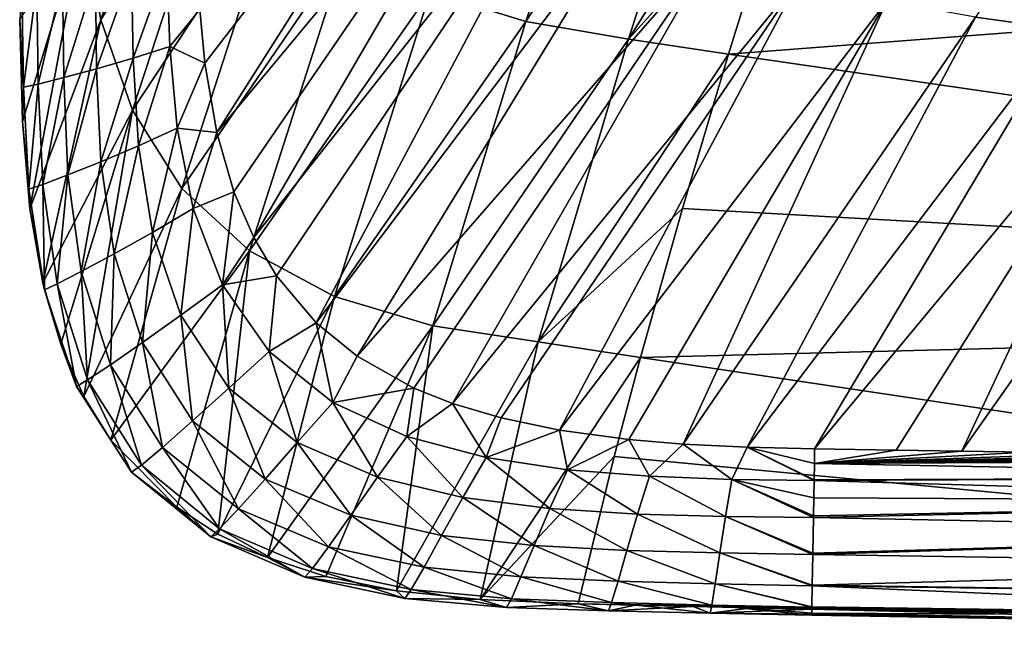
# Model space of a CAD drawing. Units: millimetres. Extents: x -190 to 190, y -275 to 275.
# Drawn here: x -188 to -146, y -274 to -248 of the extents above; entities that cross this region are included whole.
import ezdxf

# ---------------------------------------------------------------- set-up
doc = ezdxf.new("R2010")
doc.units = ezdxf.units.MM
doc.header["$LTSCALE"] = 53.661178
for name, color, linetype in [('111', 7, 'CONTINUOUS'), ('85', 7, 'CONTINUOUS'), ('88', 7, 'CONTINUOUS'), ('89', 7, 'CONTINUOUS'), ('93', 7, 'CONTINUOUS')]:
    doc.layers.add(name, color=color, linetype=linetype)

msp = doc.modelspace()

# ---------------------------------------------------------------- linework, layer by layer
at = {"layer": '111', "linetype": 'Continuous'}
for points in [[(-147.3, -247.89, 108.202), (-143.473, -248.411, 108.013), (-134.993, -228.742, 92.82), (-147.3, -247.89, 108.202)], [(-180.561, -247.556, 123.565), (-180.337, -249.864, 123.536), (-166.647, -232.077, 108.731), (-180.561, -247.556, 123.565)], [(-180.337, -249.864, 123.536), (-179.829, -252.833, 123.489), (-166.647, -232.077, 108.731), (-180.337, -249.864, 123.536)], [(-166.647, -232.077, 108.731), (-179.829, -252.833, 123.489), (-165.756, -235.89, 108.84), (-166.647, -232.077, 108.731)], [(-179.829, -252.833, 123.489), (-179.091, -255.382, 123.46), (-165.756, -235.89, 108.84), (-179.829, -252.833, 123.489)], [(-179.091, -255.382, 123.46), (-178.245, -257.338, 123.458), (-165.756, -235.89, 108.84), (-179.091, -255.382, 123.46)], [(-165.756, -235.89, 108.84), (-178.245, -257.338, 123.458), (-164.188, -239.508, 108.898), (-165.756, -235.89, 108.84)], [(-178.245, -257.338, 123.458), (-177.271, -258.975, 123.48), (-164.188, -239.508, 108.898), (-178.245, -257.338, 123.458)], [(-177.271, -258.975, 123.48), (-175.561, -260.998, 123.545), (-164.188, -239.508, 108.898), (-177.271, -258.975, 123.48)], [(-164.188, -239.508, 108.898), (-175.561, -260.998, 123.545), (-161.682, -242.568, 108.87), (-164.188, -239.508, 108.898)], [(-175.561, -260.998, 123.545), (-173.809, -262.425, 123.616), (-161.682, -242.568, 108.87), (-175.561, -260.998, 123.545)], [(-161.682, -242.568, 108.87), (-173.809, -262.425, 123.616), (-158.429, -244.768, 108.754), (-161.682, -242.568, 108.87)], [(-173.809, -262.425, 123.616), (-171.376, -263.789, 123.706), (-158.429, -244.768, 108.754), (-173.809, -262.425, 123.616)], [(-171.376, -263.789, 123.706), (-169.714, -264.452, 123.756), (-158.429, -244.768, 108.754), (-171.376, -263.789, 123.706)], [(-158.429, -244.768, 108.754), (-169.714, -264.452, 123.756), (-154.827, -246.227, 108.585), (-158.429, -244.768, 108.754)], [(-169.714, -264.452, 123.756), (-167.636, -265.07, 123.807), (-154.827, -246.227, 108.585), (-169.714, -264.452, 123.756)], [(-167.636, -265.07, 123.807), (-165.135, -265.592, 123.853), (-154.827, -246.227, 108.585), (-167.636, -265.07, 123.807)], [(-154.827, -246.227, 108.585), (-165.135, -265.592, 123.853), (-151.093, -247.205, 108.396), (-154.827, -246.227, 108.585)], [(-165.135, -265.592, 123.853), (-162.16, -265.994, 123.89), (-151.093, -247.205, 108.396), (-165.135, -265.592, 123.853)], [(-162.16, -265.994, 123.89), (-159.836, -266.19, 123.905), (-151.093, -247.205, 108.396), (-162.16, -265.994, 123.89)], [(-151.093, -247.205, 108.396), (-159.836, -266.19, 123.905), (-147.3, -247.89, 108.202), (-151.093, -247.205, 108.396)], [(-159.836, -266.19, 123.905), (-157.091, -266.328, 123.907), (-147.3, -247.89, 108.202), (-159.836, -266.19, 123.905)], [(-147.3, -247.89, 108.202), (-157.091, -266.328, 123.907), (-143.473, -248.411, 108.013), (-147.3, -247.89, 108.202)], [(-157.091, -266.328, 123.907), (-154.193, -266.4, 123.887), (-143.473, -248.411, 108.013), (-157.091, -266.328, 123.907)], [(-143.473, -248.411, 108.013), (-154.193, -266.4, 123.887), (-139.619, -248.863, 107.836), (-143.473, -248.411, 108.013)], [(-154.193, -266.4, 123.887), (-150.696, -266.456, 123.851), (-139.619, -248.863, 107.836), (-154.193, -266.4, 123.887)], [(-150.696, -266.456, 123.851), (-147.877, -266.501, 123.824), (-139.619, -248.863, 107.836), (-150.696, -266.456, 123.851)], [(-139.619, -248.863, 107.836), (-147.877, -266.501, 123.824), (-135.741, -249.29, 107.674), (-139.619, -248.863, 107.836)], [(-147.877, -266.501, 123.824), (-145.093, -266.546, 123.797), (-135.741, -249.29, 107.674), (-147.877, -266.501, 123.824)]]:
    msp.add_3dface(points, dxfattribs=at)
at = {"layer": '85', "linetype": 'Continuous'}
for points in [[(-155.335, -241.239, 52.568), (-82.398, -243.677, 55.012), (-157.881, -249.469, 67.043), (-155.335, -241.239, 52.568)], [(-82.398, -243.677, 55.012), (-82.294, -260.457, 86.598), (-157.881, -249.469, 67.043), (-82.398, -243.677, 55.012)], [(-157.881, -249.469, 67.043), (-82.294, -260.457, 86.598), (-159.853, -256.094, 79.821), (-157.881, -249.469, 67.043)], [(-159.853, -256.094, 79.821), (-82.294, -260.457, 86.598), (-161.66, -262.482, 93.328), (-159.853, -256.094, 79.821)], [(-82.294, -260.457, 86.598), (-82.191, -274.349, 119.558), (-161.66, -262.482, 93.328), (-82.294, -260.457, 86.598)], [(-161.66, -262.482, 93.328), (-82.191, -274.349, 119.558), (-162.789, -266.721, 103.079), (-161.66, -262.482, 93.328)], [(-82.191, -274.349, 119.558), (-164.327, -273.037, 119.108), (-162.789, -266.721, 103.079), (-82.191, -274.349, 119.558)], [(-161.889, -273.101, 119.159), (-164.327, -273.037, 119.108), (-82.191, -274.349, 119.558), (-161.889, -273.101, 119.159)], [(-159.408, -273.161, 119.199), (-161.889, -273.101, 119.159), (-82.191, -274.349, 119.558), (-159.408, -273.161, 119.199)], [(-156.882, -273.218, 119.23), (-159.408, -273.161, 119.199), (-82.191, -274.349, 119.558), (-156.882, -273.218, 119.23)], [(-154.312, -273.271, 119.253), (-156.882, -273.218, 119.23), (-124.597, -273.804, 119.426), (-154.312, -273.271, 119.253)], [(-124.597, -273.804, 119.426), (-156.882, -273.218, 119.23), (-93.161, -274.233, 119.537), (-124.597, -273.804, 119.426)], [(-93.161, -274.233, 119.537), (-156.882, -273.218, 119.23), (-82.191, -274.349, 119.558), (-93.161, -274.233, 119.537)]]:
    msp.add_3dface(points, dxfattribs=at)
at = {"layer": '88', "linetype": 'Continuous'}
for points in [[(-154.193, -266.4, 123.887), (-154.204, -267.028, 124.362), (-150.696, -266.456, 123.851), (-154.193, -266.4, 123.887)], [(-150.696, -266.456, 123.851), (-154.204, -267.028, 124.362), (-147.877, -266.501, 123.824), (-150.696, -266.456, 123.851)], [(-147.877, -266.501, 123.824), (-154.204, -267.028, 124.362), (-145.093, -266.546, 123.797), (-147.877, -266.501, 123.824)], [(-145.093, -266.546, 123.797), (-154.204, -267.028, 124.362), (-142.277, -266.59, 123.772), (-145.093, -266.546, 123.797)], [(-142.277, -266.59, 123.772), (-154.204, -267.028, 124.362), (-139.282, -266.636, 123.746), (-142.277, -266.59, 123.772)], [(-139.282, -266.636, 123.746), (-154.204, -267.028, 124.362), (-136.116, -266.685, 123.719), (-139.282, -266.636, 123.746)], [(-136.116, -266.685, 123.719), (-154.204, -267.028, 124.362), (-132.737, -266.736, 123.692), (-136.116, -266.685, 123.719)], [(-132.737, -266.736, 123.692), (-154.204, -267.028, 124.362), (-129.114, -266.79, 123.665), (-132.737, -266.736, 123.692)], [(-129.114, -266.79, 123.665), (-154.204, -267.028, 124.362), (-125.171, -266.848, 123.638), (-129.114, -266.79, 123.665)], [(-154.204, -267.028, 124.362), (-154.216, -267.733, 124.712), (-123.378, -267.613, 124.275), (-154.204, -267.028, 124.362)], [(-125.171, -266.848, 123.638), (-154.204, -267.028, 124.362), (-123.436, -266.873, 123.626), (-125.171, -266.848, 123.638)], [(-123.436, -266.873, 123.626), (-154.204, -267.028, 124.362), (-123.378, -267.613, 124.275), (-123.436, -266.873, 123.626)], [(-154.216, -267.733, 124.712), (-154.217, -267.761, 124.723), (-123.378, -267.613, 124.275), (-154.216, -267.733, 124.712)], [(-123.378, -267.613, 124.275), (-154.217, -267.761, 124.723), (-123.399, -268.653, 124.791), (-123.378, -267.613, 124.275)], [(-154.217, -267.761, 124.723), (-154.23, -268.504, 124.93), (-123.399, -268.653, 124.791), (-154.217, -267.761, 124.723)], [(-154.23, -268.504, 124.93), (-154.243, -269.273, 125), (-123.399, -268.653, 124.791), (-154.23, -268.504, 124.93)], [(-154.243, -269.273, 125), (-154.245, -269.346, 124.999), (-123.399, -268.653, 124.791), (-154.243, -269.273, 125)], [(-123.399, -268.653, 124.791), (-154.245, -269.346, 124.999), (-123.424, -269.968, 125), (-123.399, -268.653, 124.791)], [(-154.245, -269.346, 124.999), (-154.271, -270.875, 124.687), (-123.424, -269.968, 125), (-154.245, -269.346, 124.999)], [(-154.271, -270.875, 124.687), (-154.272, -270.924, 124.666), (-123.424, -269.968, 125), (-154.271, -270.875, 124.687)], [(-123.424, -269.968, 125), (-154.272, -270.924, 124.666), (-123.45, -271.401, 124.735), (-123.424, -269.968, 125)], [(-154.272, -270.924, 124.666), (-154.295, -272.242, 123.795), (-123.45, -271.401, 124.735), (-154.272, -270.924, 124.666)], [(-123.45, -271.401, 124.735), (-154.295, -272.242, 123.795), (-123.472, -272.69, 123.958), (-123.45, -271.401, 124.735)], [(-154.296, -272.267, 123.77), (-154.312, -273.174, 122.455), (-123.485, -273.594, 122.813), (-154.296, -272.267, 123.77)], [(-154.295, -272.242, 123.795), (-154.296, -272.267, 123.77), (-123.472, -272.69, 123.958), (-154.295, -272.242, 123.795)], [(-123.472, -272.69, 123.958), (-154.296, -272.267, 123.77), (-123.485, -273.594, 122.813), (-123.472, -272.69, 123.958)], [(-154.316, -273.436, 121.66), (-154.318, -273.535, 120.853), (-123.489, -274.023, 121.553), (-154.316, -273.436, 121.66)], [(-154.318, -273.535, 120.853), (-154.317, -273.48, 120.041), (-123.486, -274.053, 120.392), (-154.318, -273.535, 120.853)], [(-123.489, -274.023, 121.553), (-154.318, -273.535, 120.853), (-123.486, -274.053, 120.392), (-123.489, -274.023, 121.553)], [(-154.317, -273.48, 120.041), (-154.312, -273.271, 119.253), (-123.486, -274.053, 120.392), (-154.317, -273.48, 120.041)], [(-154.312, -273.183, 122.435), (-154.316, -273.436, 121.66), (-123.485, -273.594, 122.813), (-154.312, -273.183, 122.435)], [(-123.485, -273.594, 122.813), (-154.316, -273.436, 121.66), (-123.489, -274.023, 121.553), (-123.485, -273.594, 122.813)], [(-154.312, -273.174, 122.455), (-154.312, -273.183, 122.435), (-123.485, -273.594, 122.813), (-154.312, -273.174, 122.455)], [(-154.312, -273.271, 119.253), (-124.597, -273.804, 119.426), (-123.486, -274.053, 120.392), (-154.312, -273.271, 119.253)]]:
    msp.add_3dface(points, dxfattribs=at)
at = {"layer": '89', "linetype": 'Continuous'}
for points in [[(-170.679, -246.799, 65.777), (-161.699, -233.22, 40.783), (-166.573, -248.076, 65.802), (-170.679, -246.799, 65.777)], [(-161.699, -233.22, 40.783), (-157.437, -234.039, 41.185), (-166.573, -248.076, 65.802), (-161.699, -233.22, 40.783)], [(-166.573, -248.076, 65.802), (-157.437, -234.039, 41.185), (-162.174, -248.835, 66.16), (-166.573, -248.076, 65.802)], [(-157.437, -234.039, 41.185), (-153.259, -234.698, 41.978), (-162.174, -248.835, 66.16), (-157.437, -234.039, 41.185)], [(-153.259, -234.698, 41.978), (-155.335, -241.239, 52.568), (-162.174, -248.835, 66.16), (-153.259, -234.698, 41.978)], [(-185.549, -243.844, 97.767), (-180.697, -235.447, 70.184), (-184.803, -248.004, 95.982), (-185.549, -243.844, 97.767)], [(-180.697, -235.447, 70.184), (-179.27, -239.117, 68.442), (-184.803, -248.004, 95.982), (-180.697, -235.447, 70.184)], [(-184.803, -248.004, 95.982), (-179.27, -239.117, 68.442), (-183.443, -251.881, 94.407), (-184.803, -248.004, 95.982)], [(-179.27, -239.117, 68.442), (-177.133, -242.309, 67.084), (-183.443, -251.881, 94.407), (-179.27, -239.117, 68.442)], [(-155.335, -241.239, 52.568), (-157.881, -249.469, 67.043), (-162.174, -248.835, 66.16), (-155.335, -241.239, 52.568)], [(-183.443, -251.881, 94.407), (-177.133, -242.309, 67.084), (-181.328, -255.233, 93.169), (-183.443, -251.881, 94.407)], [(-177.133, -242.309, 67.084), (-174.25, -244.887, 66.19), (-181.328, -255.233, 93.169), (-177.133, -242.309, 67.084)], [(-188.159, -252.359, 120.011), (-188.279, -247.989, 120.105), (-185.549, -243.844, 97.767), (-188.159, -252.359, 120.011)], [(-187.839, -256.106, 119.901), (-188.159, -252.359, 120.011), (-185.549, -243.844, 97.767), (-187.839, -256.106, 119.901)], [(-187.839, -256.106, 119.901), (-185.549, -243.844, 97.767), (-184.803, -248.004, 95.982), (-187.839, -256.106, 119.901)], [(-181.328, -255.233, 93.169), (-174.25, -244.887, 66.19), (-178.42, -257.913, 92.339), (-181.328, -255.233, 93.169)], [(-174.25, -244.887, 66.19), (-170.679, -246.799, 65.777), (-178.42, -257.913, 92.339), (-174.25, -244.887, 66.19)], [(-178.42, -257.913, 92.339), (-170.679, -246.799, 65.777), (-174.779, -259.863, 91.936), (-178.42, -257.913, 92.339)], [(-170.679, -246.799, 65.777), (-166.573, -248.076, 65.802), (-174.779, -259.863, 91.936), (-170.679, -246.799, 65.777)], [(-187.281, -259.28, 119.782), (-187.839, -256.106, 119.901), (-184.803, -248.004, 95.982), (-187.281, -259.28, 119.782)], [(-187.281, -259.28, 119.782), (-184.803, -248.004, 95.982), (-183.443, -251.881, 94.407), (-187.281, -259.28, 119.782)], [(-174.779, -259.863, 91.936), (-166.573, -248.076, 65.802), (-170.566, -261.121, 91.922), (-174.779, -259.863, 91.936)], [(-166.573, -248.076, 65.802), (-162.174, -248.835, 66.16), (-170.566, -261.121, 91.922), (-166.573, -248.076, 65.802)], [(-170.566, -261.121, 91.922), (-162.174, -248.835, 66.16), (-166.044, -261.816, 92.204), (-170.566, -261.121, 91.922)], [(-162.174, -248.835, 66.16), (-157.881, -249.469, 67.043), (-166.044, -261.816, 92.204), (-162.174, -248.835, 66.16)], [(-157.881, -249.469, 67.043), (-159.853, -256.094, 79.821), (-166.044, -261.816, 92.204), (-157.881, -249.469, 67.043)], [(-186.509, -261.913, 119.658), (-187.281, -259.28, 119.782), (-183.443, -251.881, 94.407), (-186.509, -261.913, 119.658)], [(-185.525, -264.156, 119.525), (-186.509, -261.913, 119.658), (-183.443, -251.881, 94.407), (-185.525, -264.156, 119.525)], [(-185.525, -264.156, 119.525), (-183.443, -251.881, 94.407), (-181.328, -255.233, 93.169), (-185.525, -264.156, 119.525)], [(-184.365, -266.024, 119.388), (-185.525, -264.156, 119.525), (-181.328, -255.233, 93.169), (-184.365, -266.024, 119.388)], [(-184.365, -266.024, 119.388), (-181.328, -255.233, 93.169), (-178.42, -257.913, 92.339), (-184.365, -266.024, 119.388)], [(-159.853, -256.094, 79.821), (-161.66, -262.482, 93.328), (-166.044, -261.816, 92.204), (-159.853, -256.094, 79.821)], [(-181.548, -268.902, 119.132), (-184.365, -266.024, 119.388), (-178.42, -257.913, 92.339), (-181.548, -268.902, 119.132)], [(-179.781, -270.06, 119.028), (-181.548, -268.902, 119.132), (-178.42, -257.913, 92.339), (-179.781, -270.06, 119.028)], [(-179.781, -270.06, 119.028), (-178.42, -257.913, 92.339), (-174.779, -259.863, 91.936), (-179.781, -270.06, 119.028)], [(-177.658, -271.062, 118.953), (-179.781, -270.06, 119.028), (-174.779, -259.863, 91.936), (-177.658, -271.062, 118.953)], [(-177.658, -271.062, 118.953), (-174.779, -259.863, 91.936), (-170.566, -261.121, 91.922), (-177.658, -271.062, 118.953)], [(-175.157, -271.872, 118.918), (-177.658, -271.062, 118.953), (-170.566, -261.121, 91.922), (-175.157, -271.872, 118.918)], [(-172.127, -272.483, 118.933), (-175.157, -271.872, 118.918), (-170.566, -261.121, 91.922), (-172.127, -272.483, 118.933)], [(-172.127, -272.483, 118.933), (-170.566, -261.121, 91.922), (-166.044, -261.816, 92.204), (-172.127, -272.483, 118.933)], [(-168.536, -272.86, 119.002), (-172.127, -272.483, 118.933), (-166.044, -261.816, 92.204), (-168.536, -272.86, 119.002)], [(-161.66, -262.482, 93.328), (-168.536, -272.86, 119.002), (-166.044, -261.816, 92.204), (-161.66, -262.482, 93.328)], [(-168.536, -272.86, 119.002), (-161.66, -262.482, 93.328), (-162.789, -266.721, 103.079), (-168.536, -272.86, 119.002)], [(-164.327, -273.037, 119.108), (-168.536, -272.86, 119.002), (-162.789, -266.721, 103.079), (-164.327, -273.037, 119.108)]]:
    msp.add_3dface(points, dxfattribs=at)
at = {"layer": '93', "linetype": 'Continuous'}
for points in [[(-183.479, -245.876, 124.974), (-183.412, -249.644, 124.971), (-181.964, -245.617, 124.533), (-183.479, -245.876, 124.974)], [(-181.964, -245.617, 124.533), (-183.412, -249.644, 124.971), (-181.843, -249.142, 124.535), (-181.964, -245.617, 124.533)], [(-181.964, -245.617, 124.533), (-181.843, -249.142, 124.535), (-180.561, -247.556, 123.565), (-181.964, -245.617, 124.533)], [(-186.438, -246.314, 124.22), (-186.39, -250.482, 124.2), (-185.029, -246.115, 124.862), (-186.438, -246.314, 124.22)], [(-185.029, -246.115, 124.862), (-186.39, -250.482, 124.2), (-184.98, -250.102, 124.848), (-185.029, -246.115, 124.862)], [(-185.029, -246.115, 124.862), (-184.98, -250.102, 124.848), (-183.479, -245.876, 124.974), (-185.029, -246.115, 124.862)], [(-183.479, -245.876, 124.974), (-184.98, -250.102, 124.848), (-183.412, -249.644, 124.971), (-183.479, -245.876, 124.974)], [(-188.189, -246.531, 121.684), (-188.279, -247.989, 120.105), (-188.12, -250.895, 121.624), (-188.189, -246.531, 121.684)], [(-188.189, -246.531, 121.684), (-188.12, -250.895, 121.624), (-187.54, -246.458, 123.115), (-188.189, -246.531, 121.684)], [(-187.54, -246.458, 123.115), (-188.12, -250.895, 121.624), (-187.484, -250.756, 123.081), (-187.54, -246.458, 123.115)], [(-187.54, -246.458, 123.115), (-187.484, -250.756, 123.081), (-186.438, -246.314, 124.22), (-187.54, -246.458, 123.115)], [(-186.438, -246.314, 124.22), (-187.484, -250.756, 123.081), (-186.39, -250.482, 124.2), (-186.438, -246.314, 124.22)], [(-180.561, -247.556, 123.565), (-181.843, -249.142, 124.535), (-180.337, -249.864, 123.536), (-180.561, -247.556, 123.565)], [(-188.279, -247.989, 120.105), (-188.159, -252.359, 120.011), (-188.12, -250.895, 121.624), (-188.279, -247.989, 120.105)], [(-183.412, -249.644, 124.971), (-183.182, -253.403, 124.957), (-181.843, -249.142, 124.535), (-183.412, -249.644, 124.971)], [(-181.843, -249.142, 124.535), (-183.182, -253.403, 124.957), (-181.526, -252.649, 124.526), (-181.843, -249.142, 124.535)], [(-181.843, -249.142, 124.535), (-181.526, -252.649, 124.526), (-180.337, -249.864, 123.536), (-181.843, -249.142, 124.535)], [(-184.98, -250.102, 124.848), (-184.793, -254.086, 124.815), (-183.412, -249.644, 124.971), (-184.98, -250.102, 124.848)], [(-183.412, -249.644, 124.971), (-184.793, -254.086, 124.815), (-183.182, -253.403, 124.957), (-183.412, -249.644, 124.971)], [(-180.337, -249.864, 123.536), (-181.526, -252.649, 124.526), (-179.829, -252.833, 123.489), (-180.337, -249.864, 123.536)], [(-186.39, -250.482, 124.2), (-186.208, -254.652, 124.151), (-184.98, -250.102, 124.848), (-186.39, -250.482, 124.2)], [(-184.98, -250.102, 124.848), (-186.208, -254.652, 124.151), (-184.793, -254.086, 124.815), (-184.98, -250.102, 124.848)], [(-188.12, -250.895, 121.624), (-187.882, -255.256, 121.533), (-187.484, -250.756, 123.081), (-188.12, -250.895, 121.624)], [(-187.484, -250.756, 123.081), (-187.882, -255.256, 121.533), (-187.282, -255.056, 123.017), (-187.484, -250.756, 123.081)], [(-187.484, -250.756, 123.081), (-187.282, -255.056, 123.017), (-186.39, -250.482, 124.2), (-187.484, -250.756, 123.081)], [(-186.39, -250.482, 124.2), (-187.282, -255.056, 123.017), (-186.208, -254.652, 124.151), (-186.39, -250.482, 124.2)], [(-188.12, -250.895, 121.624), (-188.159, -252.359, 120.011), (-187.882, -255.256, 121.533), (-188.12, -250.895, 121.624)], [(-188.159, -252.359, 120.011), (-187.839, -256.106, 119.901), (-187.882, -255.256, 121.533), (-188.159, -252.359, 120.011)], [(-183.182, -253.403, 124.957), (-182.585, -257.116, 124.927), (-181.526, -252.649, 124.526), (-183.182, -253.403, 124.957)], [(-181.526, -252.649, 124.526), (-182.585, -257.116, 124.927), (-180.841, -256.095, 124.516), (-181.526, -252.649, 124.526)], [(-181.526, -252.649, 124.526), (-180.841, -256.095, 124.516), (-179.829, -252.833, 123.489), (-181.526, -252.649, 124.526)], [(-179.829, -252.833, 123.489), (-180.841, -256.095, 124.516), (-179.091, -255.382, 123.46), (-179.829, -252.833, 123.489)], [(-184.793, -254.086, 124.815), (-184.234, -258.038, 124.748), (-183.182, -253.403, 124.957), (-184.793, -254.086, 124.815)], [(-183.182, -253.403, 124.957), (-184.234, -258.038, 124.748), (-182.585, -257.116, 124.927), (-183.182, -253.403, 124.957)], [(-186.208, -254.652, 124.151), (-185.641, -258.794, 124.058), (-184.793, -254.086, 124.815), (-186.208, -254.652, 124.151)], [(-184.793, -254.086, 124.815), (-185.641, -258.794, 124.058), (-184.234, -258.038, 124.748), (-184.793, -254.086, 124.815)], [(-187.282, -255.056, 123.017), (-186.675, -259.325, 122.905), (-186.208, -254.652, 124.151), (-187.282, -255.056, 123.017)], [(-186.208, -254.652, 124.151), (-186.675, -259.325, 122.905), (-185.641, -258.794, 124.058), (-186.208, -254.652, 124.151)], [(-187.882, -255.256, 121.533), (-187.219, -259.576, 121.399), (-187.282, -255.056, 123.017), (-187.882, -255.256, 121.533)], [(-187.839, -256.106, 119.901), (-187.281, -259.28, 119.782), (-187.882, -255.256, 121.533), (-187.839, -256.106, 119.901)], [(-187.882, -255.256, 121.533), (-187.281, -259.28, 119.782), (-187.219, -259.576, 121.399), (-187.882, -255.256, 121.533)], [(-187.282, -255.056, 123.017), (-187.219, -259.576, 121.399), (-186.675, -259.325, 122.905), (-187.282, -255.056, 123.017)], [(-180.841, -256.095, 124.516), (-179.583, -259.362, 124.525), (-179.091, -255.382, 123.46), (-180.841, -256.095, 124.516)], [(-179.091, -255.382, 123.46), (-179.583, -259.362, 124.525), (-178.245, -257.338, 123.458), (-179.091, -255.382, 123.46)], [(-182.585, -257.116, 124.927), (-181.371, -260.667, 124.887), (-180.841, -256.095, 124.516), (-182.585, -257.116, 124.927)], [(-180.841, -256.095, 124.516), (-181.371, -260.667, 124.887), (-179.583, -259.362, 124.525), (-180.841, -256.095, 124.516)], [(-184.234, -258.038, 124.748), (-183.02, -261.84, 124.642), (-182.585, -257.116, 124.927), (-184.234, -258.038, 124.748)], [(-182.585, -257.116, 124.927), (-183.02, -261.84, 124.642), (-181.371, -260.667, 124.887), (-182.585, -257.116, 124.927)], [(-178.245, -257.338, 123.458), (-179.583, -259.362, 124.525), (-177.271, -258.975, 123.48), (-178.245, -257.338, 123.458)], [(-185.641, -258.794, 124.058), (-184.391, -262.791, 123.903), (-184.234, -258.038, 124.748), (-185.641, -258.794, 124.058)], [(-184.234, -258.038, 124.748), (-184.391, -262.791, 123.903), (-183.02, -261.84, 124.642), (-184.234, -258.038, 124.748)], [(-186.675, -259.325, 122.905), (-185.368, -263.441, 122.724), (-185.641, -258.794, 124.058), (-186.675, -259.325, 122.905)], [(-185.641, -258.794, 124.058), (-185.368, -263.441, 122.724), (-184.391, -262.791, 123.903), (-185.641, -258.794, 124.058)], [(-179.583, -259.362, 124.525), (-177.586, -262.224, 124.566), (-177.271, -258.975, 123.48), (-179.583, -259.362, 124.525)], [(-177.271, -258.975, 123.48), (-177.586, -262.224, 124.566), (-175.561, -260.998, 123.545), (-177.271, -258.975, 123.48)], [(-187.281, -259.28, 119.782), (-186.509, -261.913, 119.658), (-187.219, -259.576, 121.399), (-187.281, -259.28, 119.782)], [(-187.219, -259.576, 121.399), (-185.847, -263.728, 121.2), (-186.675, -259.325, 122.905), (-187.219, -259.576, 121.399)], [(-187.219, -259.576, 121.399), (-186.509, -261.913, 119.658), (-185.847, -263.728, 121.2), (-187.219, -259.576, 121.399)], [(-186.675, -259.325, 122.905), (-185.847, -263.728, 121.2), (-185.368, -263.441, 122.724), (-186.675, -259.325, 122.905)], [(-181.371, -260.667, 124.887), (-179.308, -263.79, 124.855), (-179.583, -259.362, 124.525), (-181.371, -260.667, 124.887)], [(-179.583, -259.362, 124.525), (-179.308, -263.79, 124.855), (-177.586, -262.224, 124.566), (-179.583, -259.362, 124.525)], [(-183.02, -261.84, 124.642), (-180.874, -265.202, 124.523), (-181.371, -260.667, 124.887), (-183.02, -261.84, 124.642)], [(-181.371, -260.667, 124.887), (-180.874, -265.202, 124.523), (-179.308, -263.79, 124.855), (-181.371, -260.667, 124.887)], [(-177.586, -262.224, 124.566), (-174.859, -264.406, 124.623), (-175.561, -260.998, 123.545), (-177.586, -262.224, 124.566)], [(-175.561, -260.998, 123.545), (-174.859, -264.406, 124.623), (-173.809, -262.425, 123.616), (-175.561, -260.998, 123.545)], [(-186.509, -261.913, 119.658), (-185.525, -264.156, 119.525), (-185.847, -263.728, 121.2), (-186.509, -261.913, 119.658)], [(-184.391, -262.791, 123.903), (-182.159, -266.335, 123.715), (-183.02, -261.84, 124.642), (-184.391, -262.791, 123.903)], [(-183.02, -261.84, 124.642), (-182.159, -266.335, 123.715), (-180.874, -265.202, 124.523), (-183.02, -261.84, 124.642)], [(-179.308, -263.79, 124.855), (-176.382, -266.124, 124.861), (-177.586, -262.224, 124.566), (-179.308, -263.79, 124.855)], [(-177.586, -262.224, 124.566), (-176.382, -266.124, 124.861), (-174.859, -264.406, 124.623), (-177.586, -262.224, 124.566)], [(-173.809, -262.425, 123.616), (-174.859, -264.406, 124.623), (-171.376, -263.789, 123.706), (-173.809, -262.425, 123.616)], [(-185.368, -263.441, 122.724), (-183.059, -267.093, 122.492), (-184.391, -262.791, 123.903), (-185.368, -263.441, 122.724)], [(-184.391, -262.791, 123.903), (-183.059, -267.093, 122.492), (-182.159, -266.335, 123.715), (-184.391, -262.791, 123.903)], [(-185.847, -263.728, 121.2), (-183.478, -267.4, 120.942), (-185.368, -263.441, 122.724), (-185.847, -263.728, 121.2)], [(-185.368, -263.441, 122.724), (-183.478, -267.4, 120.942), (-183.059, -267.093, 122.492), (-185.368, -263.441, 122.724)], [(-185.525, -264.156, 119.525), (-184.365, -266.024, 119.388), (-185.847, -263.728, 121.2), (-185.525, -264.156, 119.525)], [(-185.847, -263.728, 121.2), (-184.365, -266.024, 119.388), (-183.478, -267.4, 120.942), (-185.847, -263.728, 121.2)], [(-180.874, -265.202, 124.523), (-177.76, -267.692, 124.474), (-179.308, -263.79, 124.855), (-180.874, -265.202, 124.523)], [(-179.308, -263.79, 124.855), (-177.76, -267.692, 124.474), (-176.382, -266.124, 124.861), (-179.308, -263.79, 124.855)], [(-174.859, -264.406, 124.623), (-171.674, -265.867, 124.676), (-171.376, -263.789, 123.706), (-174.859, -264.406, 124.623)], [(-171.376, -263.789, 123.706), (-171.674, -265.867, 124.676), (-169.714, -264.452, 123.756), (-171.376, -263.789, 123.706)], [(-176.382, -266.124, 124.861), (-172.939, -267.618, 124.897), (-174.859, -264.406, 124.623), (-176.382, -266.124, 124.861)], [(-174.859, -264.406, 124.623), (-172.939, -267.618, 124.897), (-171.674, -265.867, 124.676), (-174.859, -264.406, 124.623)], [(-171.674, -265.867, 124.676), (-168.276, -266.769, 124.713), (-169.714, -264.452, 123.756), (-171.674, -265.867, 124.676)], [(-169.714, -264.452, 123.756), (-168.276, -266.769, 124.713), (-167.636, -265.07, 123.807), (-169.714, -264.452, 123.756)], [(-167.636, -265.07, 123.807), (-168.276, -266.769, 124.713), (-165.135, -265.592, 123.853), (-167.636, -265.07, 123.807)], [(-182.159, -266.335, 123.715), (-178.9, -268.968, 123.604), (-180.874, -265.202, 124.523), (-182.159, -266.335, 123.715)], [(-180.874, -265.202, 124.523), (-178.9, -268.968, 123.604), (-177.76, -267.692, 124.474), (-180.874, -265.202, 124.523)], [(-172.939, -267.618, 124.897), (-169.28, -268.489, 124.936), (-171.674, -265.867, 124.676), (-172.939, -267.618, 124.897)], [(-171.674, -265.867, 124.676), (-169.28, -268.489, 124.936), (-168.276, -266.769, 124.713), (-171.674, -265.867, 124.676)], [(-168.276, -266.769, 124.713), (-164.792, -267.291, 124.733), (-165.135, -265.592, 123.853), (-168.276, -266.769, 124.713)], [(-165.135, -265.592, 123.853), (-164.792, -267.291, 124.733), (-162.16, -265.994, 123.89), (-165.135, -265.592, 123.853)], [(-184.365, -266.024, 119.388), (-181.548, -268.902, 119.132), (-183.478, -267.4, 120.942), (-184.365, -266.024, 119.388)], [(-183.059, -267.093, 122.492), (-179.708, -269.831, 122.319), (-182.159, -266.335, 123.715), (-183.059, -267.093, 122.492)], [(-182.159, -266.335, 123.715), (-179.708, -269.831, 122.319), (-178.9, -268.968, 123.604), (-182.159, -266.335, 123.715)], [(-177.76, -267.692, 124.474), (-174.082, -269.243, 124.498), (-176.382, -266.124, 124.861), (-177.76, -267.692, 124.474)], [(-176.382, -266.124, 124.861), (-174.082, -269.243, 124.498), (-172.939, -267.618, 124.897), (-176.382, -266.124, 124.861)], [(-164.792, -267.291, 124.733), (-161.275, -267.575, 124.742), (-162.16, -265.994, 123.89), (-164.792, -267.291, 124.733)], [(-162.16, -265.994, 123.89), (-161.275, -267.575, 124.742), (-159.836, -266.19, 123.905), (-162.16, -265.994, 123.89)], [(-161.275, -267.575, 124.742), (-157.747, -267.71, 124.739), (-159.836, -266.19, 123.905), (-161.275, -267.575, 124.742)], [(-159.836, -266.19, 123.905), (-157.747, -267.71, 124.739), (-157.091, -266.328, 123.907), (-159.836, -266.19, 123.905)], [(-157.747, -267.71, 124.739), (-154.217, -267.761, 124.723), (-157.091, -266.328, 123.907), (-157.747, -267.71, 124.739)], [(-157.091, -266.328, 123.907), (-154.217, -267.761, 124.723), (-154.216, -267.733, 124.712), (-157.091, -266.328, 123.907)], [(-154.193, -266.4, 123.887), (-157.091, -266.328, 123.907), (-154.204, -267.028, 124.362), (-154.193, -266.4, 123.887)], [(-154.204, -267.028, 124.362), (-157.091, -266.328, 123.907), (-154.216, -267.733, 124.712), (-154.204, -267.028, 124.362)], [(-169.28, -268.489, 124.936), (-165.543, -268.956, 124.964), (-168.276, -266.769, 124.713), (-169.28, -268.489, 124.936)], [(-168.276, -266.769, 124.713), (-165.543, -268.956, 124.964), (-164.792, -267.291, 124.733), (-168.276, -266.769, 124.713)], [(-183.478, -267.4, 120.942), (-180.087, -270.17, 120.719), (-183.059, -267.093, 122.492), (-183.478, -267.4, 120.942)], [(-183.059, -267.093, 122.492), (-180.087, -270.17, 120.719), (-179.708, -269.831, 122.319), (-183.059, -267.093, 122.492)], [(-183.478, -267.4, 120.942), (-181.548, -268.902, 119.132), (-180.087, -270.17, 120.719), (-183.478, -267.4, 120.942)], [(-174.082, -269.243, 124.498), (-170.186, -270.108, 124.546), (-172.939, -267.618, 124.897), (-174.082, -269.243, 124.498)], [(-172.939, -267.618, 124.897), (-170.186, -270.108, 124.546), (-169.28, -268.489, 124.936), (-172.939, -267.618, 124.897)], [(-165.543, -268.956, 124.964), (-161.782, -269.193, 124.983), (-164.792, -267.291, 124.733), (-165.543, -268.956, 124.964)], [(-164.792, -267.291, 124.733), (-161.782, -269.193, 124.983), (-161.275, -267.575, 124.742), (-164.792, -267.291, 124.733)], [(-161.782, -269.193, 124.983), (-158.014, -269.301, 124.995), (-161.275, -267.575, 124.742), (-161.782, -269.193, 124.983)], [(-161.275, -267.575, 124.742), (-158.014, -269.301, 124.995), (-157.747, -267.71, 124.739), (-161.275, -267.575, 124.742)], [(-178.9, -268.968, 123.604), (-175.034, -270.595, 123.596), (-177.76, -267.692, 124.474), (-178.9, -268.968, 123.604)], [(-177.76, -267.692, 124.474), (-175.034, -270.595, 123.596), (-174.082, -269.243, 124.498), (-177.76, -267.692, 124.474)], [(-158.014, -269.301, 124.995), (-154.245, -269.346, 124.999), (-157.747, -267.71, 124.739), (-158.014, -269.301, 124.995)], [(-157.747, -267.71, 124.739), (-154.245, -269.346, 124.999), (-154.243, -269.273, 125), (-157.747, -267.71, 124.739)], [(-154.217, -267.761, 124.723), (-157.747, -267.71, 124.739), (-154.23, -268.504, 124.93), (-154.217, -267.761, 124.723)], [(-154.23, -268.504, 124.93), (-157.747, -267.71, 124.739), (-154.243, -269.273, 125), (-154.23, -268.504, 124.93)], [(-170.186, -270.108, 124.546), (-166.221, -270.542, 124.594), (-169.28, -268.489, 124.936), (-170.186, -270.108, 124.546)], [(-169.28, -268.489, 124.936), (-166.221, -270.542, 124.594), (-165.543, -268.956, 124.964), (-169.28, -268.489, 124.936)], [(-181.548, -268.902, 119.132), (-179.781, -270.06, 119.028), (-180.087, -270.17, 120.719), (-181.548, -268.902, 119.132)], [(-179.708, -269.831, 122.319), (-175.719, -271.529, 122.264), (-178.9, -268.968, 123.604), (-179.708, -269.831, 122.319)], [(-178.9, -268.968, 123.604), (-175.719, -271.529, 122.264), (-175.034, -270.595, 123.596), (-178.9, -268.968, 123.604)], [(-175.034, -270.595, 123.596), (-170.941, -271.474, 123.639), (-174.082, -269.243, 124.498), (-175.034, -270.595, 123.596)], [(-174.082, -269.243, 124.498), (-170.941, -271.474, 123.639), (-170.186, -270.108, 124.546), (-174.082, -269.243, 124.498)], [(-166.221, -270.542, 124.594), (-162.241, -270.751, 124.629), (-165.543, -268.956, 124.964), (-166.221, -270.542, 124.594)], [(-165.543, -268.956, 124.964), (-162.241, -270.751, 124.629), (-161.782, -269.193, 124.983), (-165.543, -268.956, 124.964)], [(-162.241, -270.751, 124.629), (-158.257, -270.859, 124.652), (-161.782, -269.193, 124.983), (-162.241, -270.751, 124.629)], [(-161.782, -269.193, 124.983), (-158.257, -270.859, 124.652), (-158.014, -269.301, 124.995), (-161.782, -269.193, 124.983)], [(-158.257, -270.859, 124.652), (-154.272, -270.924, 124.666), (-158.014, -269.301, 124.995), (-158.257, -270.859, 124.652)], [(-158.014, -269.301, 124.995), (-154.272, -270.924, 124.666), (-154.271, -270.875, 124.687), (-158.014, -269.301, 124.995)], [(-154.245, -269.346, 124.999), (-158.014, -269.301, 124.995), (-154.271, -270.875, 124.687), (-154.245, -269.346, 124.999)], [(-180.087, -270.17, 120.719), (-176.051, -271.902, 120.622), (-179.708, -269.831, 122.319), (-180.087, -270.17, 120.719)], [(-179.781, -270.06, 119.028), (-177.658, -271.062, 118.953), (-180.087, -270.17, 120.719), (-179.781, -270.06, 119.028)], [(-180.087, -270.17, 120.719), (-177.658, -271.062, 118.953), (-176.051, -271.902, 120.622), (-180.087, -270.17, 120.719)], [(-179.708, -269.831, 122.319), (-176.051, -271.902, 120.622), (-175.719, -271.529, 122.264), (-179.708, -269.831, 122.319)], [(-170.941, -271.474, 123.639), (-166.786, -271.886, 123.694), (-170.186, -270.108, 124.546), (-170.941, -271.474, 123.639)], [(-170.186, -270.108, 124.546), (-166.786, -271.886, 123.694), (-166.221, -270.542, 124.594), (-170.186, -270.108, 124.546)], [(-175.719, -271.529, 122.264), (-171.487, -272.43, 122.287), (-175.034, -270.595, 123.596), (-175.719, -271.529, 122.264)], [(-175.034, -270.595, 123.596), (-171.487, -272.43, 122.287), (-170.941, -271.474, 123.639), (-175.034, -270.595, 123.596)], [(-166.786, -271.886, 123.694), (-162.623, -272.074, 123.737), (-166.221, -270.542, 124.594), (-166.786, -271.886, 123.694)], [(-166.221, -270.542, 124.594), (-162.623, -272.074, 123.737), (-162.241, -270.751, 124.629), (-166.221, -270.542, 124.594)], [(-162.623, -272.074, 123.737), (-158.46, -272.184, 123.759), (-162.241, -270.751, 124.629), (-162.623, -272.074, 123.737)], [(-162.241, -270.751, 124.629), (-158.46, -272.184, 123.759), (-158.257, -270.859, 124.652), (-162.241, -270.751, 124.629)], [(-158.46, -272.184, 123.759), (-154.296, -272.267, 123.77), (-158.257, -270.859, 124.652), (-158.46, -272.184, 123.759)], [(-158.257, -270.859, 124.652), (-154.296, -272.267, 123.77), (-154.295, -272.242, 123.795), (-158.257, -270.859, 124.652)], [(-154.272, -270.924, 124.666), (-158.257, -270.859, 124.652), (-154.295, -272.242, 123.795), (-154.272, -270.924, 124.666)], [(-177.658, -271.062, 118.953), (-175.157, -271.872, 118.918), (-176.051, -271.902, 120.622), (-177.658, -271.062, 118.953)], [(-176.051, -271.902, 120.622), (-171.759, -272.814, 120.632), (-175.719, -271.529, 122.264), (-176.051, -271.902, 120.622)], [(-175.157, -271.872, 118.918), (-172.127, -272.483, 118.933), (-176.051, -271.902, 120.622), (-175.157, -271.872, 118.918)], [(-175.719, -271.529, 122.264), (-171.759, -272.814, 120.632), (-171.487, -272.43, 122.287), (-175.719, -271.529, 122.264)], [(-171.487, -272.43, 122.287), (-167.194, -272.827, 122.344), (-170.941, -271.474, 123.639), (-171.487, -272.43, 122.287)], [(-170.941, -271.474, 123.639), (-167.194, -272.827, 122.344), (-166.786, -271.886, 123.694), (-170.941, -271.474, 123.639)], [(-176.051, -271.902, 120.622), (-172.127, -272.483, 118.933), (-171.759, -272.814, 120.632), (-176.051, -271.902, 120.622)], [(-167.194, -272.827, 122.344), (-162.898, -272.99, 122.397), (-166.786, -271.886, 123.694), (-167.194, -272.827, 122.344)], [(-166.786, -271.886, 123.694), (-162.898, -272.99, 122.397), (-162.623, -272.074, 123.737), (-166.786, -271.886, 123.694)], [(-162.898, -272.99, 122.397), (-158.605, -273.095, 122.424), (-162.623, -272.074, 123.737), (-162.898, -272.99, 122.397)], [(-162.623, -272.074, 123.737), (-158.605, -273.095, 122.424), (-158.46, -272.184, 123.759), (-162.623, -272.074, 123.737)], [(-158.605, -273.095, 122.424), (-154.312, -273.183, 122.435), (-158.46, -272.184, 123.759), (-158.605, -273.095, 122.424)], [(-158.46, -272.184, 123.759), (-154.312, -273.183, 122.435), (-154.312, -273.174, 122.455), (-158.46, -272.184, 123.759)], [(-154.296, -272.267, 123.77), (-158.46, -272.184, 123.759), (-154.312, -273.174, 122.455), (-154.296, -272.267, 123.77)], [(-172.127, -272.483, 118.933), (-168.536, -272.86, 119.002), (-171.759, -272.814, 120.632), (-172.127, -272.483, 118.933)], [(-171.759, -272.814, 120.632), (-167.401, -273.201, 120.701), (-171.487, -272.43, 122.287), (-171.759, -272.814, 120.632)], [(-171.487, -272.43, 122.287), (-167.401, -273.201, 120.701), (-167.194, -272.827, 122.344), (-171.487, -272.43, 122.287)], [(-171.759, -272.814, 120.632), (-168.536, -272.86, 119.002), (-167.401, -273.201, 120.701), (-171.759, -272.814, 120.632)], [(-168.536, -272.86, 119.002), (-164.327, -273.037, 119.108), (-167.401, -273.201, 120.701), (-168.536, -272.86, 119.002)], [(-167.401, -273.201, 120.701), (-163.039, -273.346, 120.777), (-167.194, -272.827, 122.344), (-167.401, -273.201, 120.701)], [(-167.401, -273.201, 120.701), (-164.327, -273.037, 119.108), (-163.039, -273.346, 120.777), (-167.401, -273.201, 120.701)], [(-167.194, -272.827, 122.344), (-163.039, -273.346, 120.777), (-162.898, -272.99, 122.397), (-167.194, -272.827, 122.344)], [(-164.327, -273.037, 119.108), (-161.889, -273.101, 119.159), (-163.039, -273.346, 120.777), (-164.327, -273.037, 119.108)], [(-163.039, -273.346, 120.777), (-158.678, -273.447, 120.824), (-162.898, -272.99, 122.397), (-163.039, -273.346, 120.777)], [(-161.889, -273.101, 119.159), (-159.408, -273.161, 119.199), (-163.039, -273.346, 120.777), (-161.889, -273.101, 119.159)], [(-162.898, -272.99, 122.397), (-158.678, -273.447, 120.824), (-158.605, -273.095, 122.424), (-162.898, -272.99, 122.397)], [(-158.678, -273.447, 120.824), (-154.318, -273.535, 120.853), (-158.605, -273.095, 122.424), (-158.678, -273.447, 120.824)], [(-158.605, -273.095, 122.424), (-154.318, -273.535, 120.853), (-154.316, -273.436, 121.66), (-158.605, -273.095, 122.424)], [(-154.312, -273.183, 122.435), (-158.605, -273.095, 122.424), (-154.316, -273.436, 121.66), (-154.312, -273.183, 122.435)], [(-163.039, -273.346, 120.777), (-159.408, -273.161, 119.199), (-158.678, -273.447, 120.824), (-163.039, -273.346, 120.777)], [(-159.408, -273.161, 119.199), (-156.882, -273.218, 119.23), (-158.678, -273.447, 120.824), (-159.408, -273.161, 119.199)], [(-156.882, -273.218, 119.23), (-154.312, -273.271, 119.253), (-158.678, -273.447, 120.824), (-156.882, -273.218, 119.23)], [(-158.678, -273.447, 120.824), (-154.312, -273.271, 119.253), (-154.317, -273.48, 120.041), (-158.678, -273.447, 120.824)], [(-154.318, -273.535, 120.853), (-158.678, -273.447, 120.824), (-154.317, -273.48, 120.041), (-154.318, -273.535, 120.853)]]:
    msp.add_3dface(points, dxfattribs=at)

doc.saveas('drawing.dxf')
